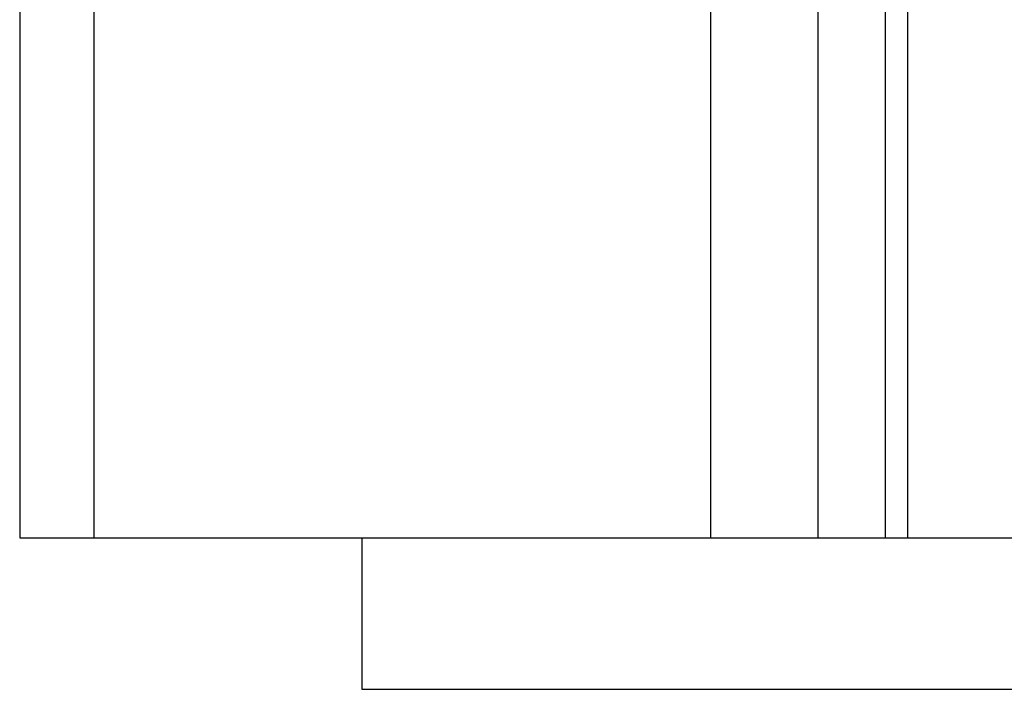
# Model space of a CAD drawing. Extents: x -66 to 66, y -13 to 13.
# Drawn here: x 21 to 22, y -6 to -5 of the extents above; entities that cross this region are included whole.
import ezdxf

# ---------------------------------------------------------------- set-up
doc = ezdxf.new("R2010")
doc.units = 0
doc.layers.get('0').update_dxf_attribs({"linetype": 'CONTINUOUS'})

msp = doc.modelspace()

# ---------------------------------------------------------------- linework, layer by layer
at = {"color": 0}
for points in [[(21.3102, 5.3827), (21.3102, -5.6001)], [(21.3102, 5.3827), (21.3102, -5.6001)], [(21.3102, 5.3827), (21.3102, -5.6001)], [(21.3102, 5.3827), (21.3102, -5.6001)], [(21.3102, 5.3827), (21.3102, -5.6001)], [(21.3102, 5.3827), (21.3102, -5.6001)], [(21.3102, 5.3827), (21.3102, -5.6001)], [(21.3102, 5.3827), (21.3102, -5.6001)], [(21.3102, 5.3827), (21.3102, -5.6001)], [(21.3102, 5.3827), (21.3102, -5.6001)], [(21.3102, 5.3827), (21.3102, -5.6001)], [(21.3102, 5.3827), (21.3102, -5.6001)], [(21.3102, 5.3827), (21.3102, -5.6001)], [(21.3102, 5.3827), (21.3102, -5.6001)], [(21.3102, 5.3827), (21.3102, -5.6001)], [(21.3102, 5.3827), (21.3102, -5.6001)], [(21.3102, 5.3827), (21.3102, -5.6001)], [(21.3102, 5.3827), (21.3102, -5.6001)], [(21.3102, 5.3827), (21.3102, -5.6001)], [(21.3102, 5.3827), (21.3102, -5.6001)], [(21.3102, 5.3827), (21.3102, -5.6001)], [(21.2809, 5.3245), (21.2809, -5.6002)], [(21.2809, 5.3245), (21.2809, -5.6002)], [(21.2809, 5.3245), (21.2809, -5.6002)], [(21.2809, 5.3245), (21.2809, -5.6002)], [(21.2809, 5.3245), (21.2809, -5.6002)], [(21.2809, 5.3245), (21.2809, -5.6002)], [(21.2809, 5.3245), (21.2809, -5.6002)], [(21.2809, 5.3245), (21.2809, -5.6002)], [(21.2809, 5.3245), (21.2809, -5.6002)], [(21.2809, 5.3245), (21.2809, -5.6002)], [(21.2809, 5.3245), (21.2809, -5.6002)], [(21.2809, 5.3245), (21.2809, -5.6002)], [(21.2809, 5.3245), (21.2809, -5.6002)], [(21.2809, 5.3245), (21.2809, -5.6002)], [(21.2809, 5.3245), (21.2809, -5.6002)], [(21.2809, 5.3245), (21.2809, -5.6002)], [(21.2809, 5.3245), (21.2809, -5.6002)], [(21.2809, 5.3245), (21.2809, -5.6002)], [(21.2809, 5.3245), (21.2809, -5.6002)], [(21.2809, 5.3245), (21.2809, -5.6002)], [(21.2809, 5.3245), (21.2809, -5.6002)], [(21.5541, -5.2837), (21.5541, -5.6001)], [(21.5541, -5.2837), (21.5541, -5.6001)], [(21.5541, -5.2837), (21.5541, -5.6001)], [(21.5541, -5.2837), (21.5541, -5.6001)], [(21.5541, -5.2837), (21.5541, -5.6001)], [(21.5541, -5.2837), (21.5541, -5.6001)], [(21.5541, -5.2837), (21.5541, -5.6001)], [(21.5541, -5.2837), (21.5541, -5.6001)], [(21.5541, -5.2837), (21.5541, -5.6001)], [(21.5541, -5.2837), (21.5541, -5.6001)], [(21.5541, -5.2837), (21.5541, -5.6001)], [(21.5541, -5.2837), (21.5541, -5.6001)], [(21.5541, -5.2837), (21.5541, -5.6001)], [(21.5541, -5.2837), (21.5541, -5.6001)], [(21.5541, -5.2837), (21.5541, -5.6001)], [(21.5541, -5.2837), (21.5541, -5.6001)], [(21.5541, -5.2837), (21.5541, -5.6001)], [(21.5541, -5.2837), (21.5541, -5.6001)], [(21.5541, -5.2837), (21.5541, -5.6001)], [(21.5541, -5.2837), (21.5541, -5.6001)], [(21.5541, -5.2837), (21.5541, -5.6001)], [(21.6319, -5.2837), (21.6319, -5.6001)], [(21.6319, -5.2837), (21.6319, -5.6001)], [(21.6319, -5.2837), (21.6319, -5.6001)], [(21.6319, -5.2837), (21.6319, -5.6001)], [(21.6319, -5.2837), (21.6319, -5.6001)], [(21.6319, -5.2837), (21.6319, -5.6001)], [(21.6319, -5.2837), (21.6319, -5.6001)], [(21.6319, -5.2837), (21.6319, -5.6001)], [(21.6319, -5.2837), (21.6319, -5.6001)], [(21.6319, -5.2837), (21.6319, -5.6001)], [(21.6319, -5.2837), (21.6319, -5.6001)], [(21.6319, -5.2837), (21.6319, -5.6001)], [(21.6319, -5.2837), (21.6319, -5.6001)], [(21.6319, -5.2837), (21.6319, -5.6001)], [(21.6319, -5.2837), (21.6319, -5.6001)], [(21.6319, -5.2837), (21.6319, -5.6001)], [(21.6319, -5.2837), (21.6319, -5.6001)], [(21.6319, -5.2837), (21.6319, -5.6001)], [(21.6319, -5.2837), (21.6319, -5.6001)], [(21.6319, -5.2837), (21.6319, -5.6001)], [(21.6319, -5.2837), (21.6319, -5.6001)], [(21.6231, -5.2943), (21.6231, -5.6002)], [(21.6231, -5.2943), (21.6231, -5.6002)], [(21.6231, -5.2943), (21.6231, -5.6002)], [(21.6231, -5.2943), (21.6231, -5.6002)], [(21.6231, -5.2943), (21.6231, -5.6002)], [(21.6231, -5.2943), (21.6231, -5.6002)], [(21.6231, -5.2943), (21.6231, -5.6002)], [(21.6231, -5.2943), (21.6231, -5.6002)], [(21.6231, -5.2943), (21.6231, -5.6002)], [(21.6231, -5.2943), (21.6231, -5.6002)], [(21.6231, -5.2943), (21.6231, -5.6002)], [(21.6231, -5.2943), (21.6231, -5.6002)], [(21.6231, -5.2943), (21.6231, -5.6002)], [(21.6231, -5.2943), (21.6231, -5.6002)], [(21.6231, -5.2943), (21.6231, -5.6002)], [(21.6231, -5.2943), (21.6231, -5.6002)], [(21.6231, -5.2943), (21.6231, -5.6002)], [(21.6231, -5.2943), (21.6231, -5.6002)], [(21.6231, -5.2943), (21.6231, -5.6002)], [(21.6231, -5.2943), (21.6231, -5.6002)], [(21.6231, -5.2943), (21.6231, -5.6002)], [(21.5965, -5.297), (21.5965, -5.6001)], [(21.5965, -5.297), (21.5965, -5.6001)], [(21.5965, -5.297), (21.5965, -5.6001)], [(21.5965, -5.297), (21.5965, -5.6001)], [(21.5965, -5.297), (21.5965, -5.6001)], [(21.5965, -5.297), (21.5965, -5.6001)], [(21.5965, -5.297), (21.5965, -5.6001)], [(21.5965, -5.297), (21.5965, -5.6001)], [(21.5965, -5.297), (21.5965, -5.6001)], [(21.5965, -5.297), (21.5965, -5.6001)], [(21.5965, -5.297), (21.5965, -5.6001)], [(21.5965, -5.297), (21.5965, -5.6001)], [(21.5965, -5.297), (21.5965, -5.6001)], [(21.5965, -5.297), (21.5965, -5.6001)], [(21.5965, -5.297), (21.5965, -5.6001)], [(21.5965, -5.297), (21.5965, -5.6001)], [(21.5965, -5.297), (21.5965, -5.6001)], [(21.5965, -5.297), (21.5965, -5.6001)], [(21.5965, -5.297), (21.5965, -5.6001)], [(21.5965, -5.297), (21.5965, -5.6001)], [(21.5965, -5.297), (21.5965, -5.6001)], [(21.2809, -5.6001), (21.2809, -5.6001)], [(21.2809, -5.6001), (21.3102, -5.6001)], [(21.2809, -5.6001), (21.3102, -5.6001)], [(21.2809, -5.6001), (21.3102, -5.6001)], [(21.2809, -5.6001), (21.3102, -5.6001)], [(21.2809, -5.6001), (21.3102, -5.6001)], [(21.2809, -5.6001), (21.3102, -5.6001)], [(21.2809, -5.6001), (21.3102, -5.6001)], [(21.2809, -5.6001), (21.3102, -5.6001)], [(21.2809, -5.6001), (21.3102, -5.6001)], [(21.2809, -5.6001), (21.3102, -5.6001)], [(21.2809, -5.6001), (21.3102, -5.6001)], [(21.2809, -5.6001), (21.3102, -5.6001)], [(21.2809, -5.6001), (21.3102, -5.6001)], [(21.2809, -5.6001), (21.3102, -5.6001)], [(21.2809, -5.6001), (21.3102, -5.6001)], [(21.2809, -5.6001), (21.3102, -5.6001)], [(21.2809, -5.6001), (21.3102, -5.6001)], [(21.2809, -5.6001), (21.3102, -5.6001)], [(21.2809, -5.6001), (21.3102, -5.6001)], [(21.2809, -5.6001), (21.3102, -5.6001)], [(21.2809, -5.6001), (21.3102, -5.6001)], [(21.2809, -5.6002), (21.2809, -5.6002)], [(21.3102, -5.6001), (21.3102, -5.6001)], [(21.3102, -5.6001), (21.3102, -5.6001)], [(21.3102, -5.6001), (21.5541, -5.6001)], [(21.3102, -5.6001), (21.5541, -5.6001)], [(21.3102, -5.6001), (21.5541, -5.6001)], [(21.3102, -5.6001), (21.5541, -5.6001)], [(21.3102, -5.6001), (21.5541, -5.6001)], [(21.3102, -5.6001), (21.5541, -5.6001)], [(21.3102, -5.6001), (21.5541, -5.6001)], [(21.3102, -5.6001), (21.5541, -5.6001)], [(21.3102, -5.6001), (21.5541, -5.6001)], [(21.3102, -5.6001), (21.5541, -5.6001)], [(21.3102, -5.6001), (21.5541, -5.6001)], [(21.3102, -5.6001), (21.5541, -5.6001)], [(21.3102, -5.6001), (21.5541, -5.6001)], [(21.3102, -5.6001), (21.5541, -5.6001)], [(21.3102, -5.6001), (21.5541, -5.6001)], [(21.3102, -5.6001), (21.5541, -5.6001)], [(21.3102, -5.6001), (21.5541, -5.6001)], [(21.3102, -5.6001), (21.5541, -5.6001)], [(21.3102, -5.6001), (21.5541, -5.6001)], [(21.3102, -5.6001), (21.5541, -5.6001)], [(21.3102, -5.6001), (21.5541, -5.6001)], [(21.3102, -5.6001), (21.3102, -5.6001)], [(21.4162, -5.6001), (21.4162, -5.6001)], [(21.4162, -5.6001), (21.4162, -5.6601)], [(21.4162, -5.6001), (21.4162, -5.6601)], [(21.4162, -5.6001), (21.4162, -5.6601)], [(21.4162, -5.6001), (21.4162, -5.6601)], [(21.4162, -5.6001), (21.4162, -5.6601)], [(21.4162, -5.6001), (21.4162, -5.6601)], [(21.4162, -5.6001), (21.4162, -5.6601)], [(21.4162, -5.6001), (21.4162, -5.6601)], [(21.4162, -5.6001), (21.4162, -5.6601)], [(21.4162, -5.6001), (21.4162, -5.6601)], [(21.4162, -5.6001), (21.4162, -5.6601)], [(21.4162, -5.6001), (21.4162, -5.6601)], [(21.4162, -5.6001), (21.4162, -5.6601)], [(21.4162, -5.6001), (21.4162, -5.6601)], [(21.4162, -5.6001), (21.4162, -5.6601)], [(21.4162, -5.6001), (21.4162, -5.6601)], [(21.4162, -5.6001), (21.4162, -5.6601)], [(21.4162, -5.6001), (21.4162, -5.6601)], [(21.4162, -5.6001), (21.4162, -5.6601)], [(21.4162, -5.6001), (21.4162, -5.6601)], [(21.4162, -5.6001), (21.4162, -5.6601)], [(21.5541, -5.6001), (21.5541, -5.6001)], [(21.5541, -5.6001), (21.5541, -5.6001)], [(21.5541, -5.6001), (21.5965, -5.6001)], [(21.5541, -5.6001), (21.5965, -5.6001)], [(21.5541, -5.6001), (21.5965, -5.6001)], [(21.5541, -5.6001), (21.5965, -5.6001)], [(21.5541, -5.6001), (21.5965, -5.6001)], [(21.5541, -5.6001), (21.5965, -5.6001)], [(21.5541, -5.6001), (21.5965, -5.6001)], [(21.5541, -5.6001), (21.5965, -5.6001)], [(21.5541, -5.6001), (21.5965, -5.6001)], [(21.5541, -5.6001), (21.5965, -5.6001)], [(21.5541, -5.6001), (21.5965, -5.6001)], [(21.5541, -5.6001), (21.5965, -5.6001)], [(21.5541, -5.6001), (21.5965, -5.6001)], [(21.5541, -5.6001), (21.5965, -5.6001)], [(21.5541, -5.6001), (21.5965, -5.6001)], [(21.5541, -5.6001), (21.5965, -5.6001)], [(21.5541, -5.6001), (21.5965, -5.6001)], [(21.5541, -5.6001), (21.5965, -5.6001)], [(21.5541, -5.6001), (21.5965, -5.6001)], [(21.5541, -5.6001), (21.5965, -5.6001)], [(21.5541, -5.6001), (21.5965, -5.6001)], [(21.5541, -5.6001), (21.5541, -5.6001)], [(21.5965, -5.6001), (21.5965, -5.6001)], [(21.5965, -5.6001), (21.5965, -5.6001)], [(21.5965, -5.6001), (21.6231, -5.6001)], [(21.5965, -5.6001), (21.6231, -5.6001)], [(21.5965, -5.6001), (21.6231, -5.6001)], [(21.5965, -5.6001), (21.6231, -5.6001)], [(21.5965, -5.6001), (21.6231, -5.6001)], [(21.5965, -5.6001), (21.6231, -5.6001)], [(21.5965, -5.6001), (21.6231, -5.6001)], [(21.5965, -5.6001), (21.6231, -5.6001)], [(21.5965, -5.6001), (21.6231, -5.6001)], [(21.5965, -5.6001), (21.6231, -5.6001)], [(21.5965, -5.6001), (21.6231, -5.6001)], [(21.5965, -5.6001), (21.6231, -5.6001)], [(21.5965, -5.6001), (21.6231, -5.6001)], [(21.5965, -5.6001), (21.6231, -5.6001)], [(21.5965, -5.6001), (21.6231, -5.6001)], [(21.5965, -5.6001), (21.6231, -5.6001)], [(21.5965, -5.6001), (21.6231, -5.6001)], [(21.5965, -5.6001), (21.6231, -5.6001)], [(21.5965, -5.6001), (21.6231, -5.6001)], [(21.5965, -5.6001), (21.6231, -5.6001)], [(21.5965, -5.6001), (21.6231, -5.6001)], [(21.5965, -5.6001), (21.5965, -5.6001)], [(21.6231, -5.6001), (21.6231, -5.6001)], [(21.6231, -5.6001), (21.6231, -5.6001)], [(21.6231, -5.6001), (21.6319, -5.6001)], [(21.6231, -5.6001), (21.6319, -5.6001)], [(21.6231, -5.6001), (21.6319, -5.6001)], [(21.6231, -5.6001), (21.6319, -5.6001)], [(21.6231, -5.6001), (21.6319, -5.6001)], [(21.6231, -5.6001), (21.6319, -5.6001)], [(21.6231, -5.6001), (21.6319, -5.6001)], [(21.6231, -5.6001), (21.6319, -5.6001)], [(21.6231, -5.6001), (21.6319, -5.6001)], [(21.6231, -5.6001), (21.6319, -5.6001)], [(21.6231, -5.6001), (21.6319, -5.6001)], [(21.6231, -5.6001), (21.6319, -5.6001)], [(21.6231, -5.6001), (21.6319, -5.6001)], [(21.6231, -5.6001), (21.6319, -5.6001)], [(21.6231, -5.6001), (21.6319, -5.6001)], [(21.6231, -5.6001), (21.6319, -5.6001)], [(21.6231, -5.6001), (21.6319, -5.6001)], [(21.6231, -5.6001), (21.6319, -5.6001)], [(21.6231, -5.6001), (21.6319, -5.6001)], [(21.6231, -5.6001), (21.6319, -5.6001)], [(21.6231, -5.6001), (21.6319, -5.6001)], [(21.6231, -5.6002), (21.6231, -5.6002)], [(21.6319, -5.6001), (21.6319, -5.6001)], [(21.6319, -5.6001), (21.8758, -5.6001)], [(21.6319, -5.6001), (21.8758, -5.6001)], [(21.6319, -5.6001), (21.8758, -5.6001)], [(21.6319, -5.6001), (21.8758, -5.6001)], [(21.6319, -5.6001), (21.8758, -5.6001)], [(21.6319, -5.6001), (21.8758, -5.6001)], [(21.6319, -5.6001), (21.8758, -5.6001)], [(21.6319, -5.6001), (21.8758, -5.6001)], [(21.6319, -5.6001), (21.8758, -5.6001)], [(21.6319, -5.6001), (21.8758, -5.6001)], [(21.6319, -5.6001), (21.8758, -5.6001)], [(21.6319, -5.6001), (21.8758, -5.6001)], [(21.6319, -5.6001), (21.8758, -5.6001)], [(21.6319, -5.6001), (21.8758, -5.6001)], [(21.6319, -5.6001), (21.8758, -5.6001)], [(21.6319, -5.6001), (21.8758, -5.6001)], [(21.6319, -5.6001), (21.8758, -5.6001)], [(21.6319, -5.6001), (21.8758, -5.6001)], [(21.6319, -5.6001), (21.8758, -5.6001)], [(21.6319, -5.6001), (21.8758, -5.6001)], [(21.6319, -5.6001), (21.8758, -5.6001)], [(21.6319, -5.6001), (21.6319, -5.6001)], [(21.6319, -5.6001), (21.6319, -5.6001)], [(21.4162, -5.6601), (21.4162, -5.6601)], [(21.4162, -5.6601), (21.4162, -5.6601)], [(21.4162, -5.6601), (21.9466, -5.6601)], [(21.4162, -5.6601), (21.9466, -5.6601)], [(21.4162, -5.6601), (21.9466, -5.6601)], [(21.4162, -5.6601), (21.9466, -5.6601)], [(21.4162, -5.6601), (21.9466, -5.6601)], [(21.4162, -5.6601), (21.9466, -5.6601)], [(21.4162, -5.6601), (21.9466, -5.6601)], [(21.4162, -5.6601), (21.9466, -5.6601)], [(21.4162, -5.6601), (21.9466, -5.6601)], [(21.4162, -5.6601), (21.9466, -5.6601)], [(21.4162, -5.6601), (21.9466, -5.6601)], [(21.4162, -5.6601), (21.9466, -5.6601)], [(21.4162, -5.6601), (21.9466, -5.6601)], [(21.4162, -5.6601), (21.9466, -5.6601)], [(21.4162, -5.6601), (21.9466, -5.6601)], [(21.4162, -5.6601), (21.9466, -5.6601)], [(21.4162, -5.6601), (21.9466, -5.6601)], [(21.4162, -5.6601), (21.9466, -5.6601)], [(21.4162, -5.6601), (21.9466, -5.6601)], [(21.4162, -5.6601), (21.9466, -5.6601)], [(21.4162, -5.6601), (21.9466, -5.6601)]]:
    msp.add_lwpolyline(points, dxfattribs=at)

doc.saveas('drawing.dxf')
